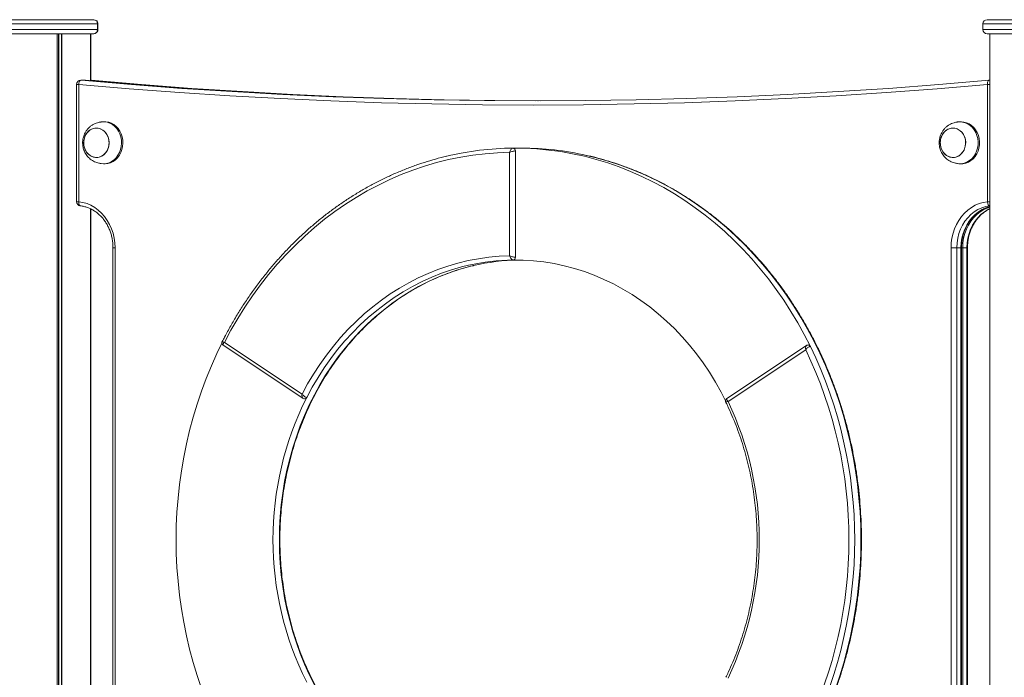
# Model space of a CAD drawing. Units: millimetres. Extents: x 6016 to 23303, y 3067 to 18902.
# Drawn here: x 10791 to 11495, y 15437 to 15907 of the extents above; entities that cross this region are included whole.
import ezdxf

# ---------------------------------------------------------------- set-up
doc = ezdxf.new("R2010")
doc.units = ezdxf.units.MM
doc.header["$LTSCALE"] = 100

msp = doc.modelspace()

# ---------------------------------------------------------------- linework, layer by layer
at = {"color": 7, "linetype": 'Continuous', "lineweight": 18}
for p, q in [((10750.92, 15907.31), (10843.92, 15907.31)), ((10843.92, 15907.31), (10843.93, 15907.31)), ((10843.93, 15907.31), (10843.95, 15907.31)), ((10843.95, 15907.31), (10844.15, 15907.31)), ((11482.69, 15907.31), (11569.46, 15907.31)), ((10846.92, 15900.31), (10846.92, 15904.31)), ((10846.93, 15900.31), (10846.93, 15904.31)), ((10846.95, 15900.31), (10846.95, 15904.31)), ((10847.15, 15900.31), (10847.15, 15904.31)), ((11479.69, 15904.31), (11479.69, 15900.31)), ((10843.92, 15897.31), (10750.92, 15897.31)), ((10818.02, 14244.31), (10818.02, 15897.31)), ((10818.12, 14244.31), (10818.12, 15897.31)), ((10821.14, 15144.2), (10821.14, 15897.31)), ((10821.28, 15144.24), (10821.28, 15897.31)), ((10841.88, 15863.72), (10841.88, 15897.31)), ((10841.89, 15864.06), (10841.89, 15897.31)), ((10841.91, 15864.06), (10841.91, 15897.31)), ((10842.11, 15864.06), (10842.11, 15897.31)), ((10843.93, 15897.31), (10843.92, 15897.31)), ((10843.95, 15897.31), (10843.93, 15897.31)), ((10844.15, 15897.31), (10843.95, 15897.31)), ((11569.46, 15897.31), (11482.69, 15897.31)), ((11484.73, 14244.31), (11484.73, 15897.31)), ((10837.95, 15864.06), (10834.95, 15864.06)), ((10838.16, 15864.05), (10835.16, 15864.05)), ((10838.22, 15864.05), (10838.16, 15864.05)), ((10842.2, 15864.06), (10841.88, 15864.06)), ((10842.21, 15864.06), (10842.2, 15864.06)), ((10842.47, 15864.05), (10842.4, 15864.05)), ((11484.73, 15864.06), (11484.47, 15864.06)), ((10831.95, 15861.06), (10831.95, 15777.17)), ((10833.45, 15861.06), (10833.45, 15777.17)), ((11482.97, 15777.17), (11482.97, 15861.06)), ((10852.07, 15834.31), (10851.07, 15834.31)), ((11464.35, 15834.31), (11463.35, 15834.31)), ((11150.06, 15815.49), (11145.56, 15815.49)), ((11141.46, 15738.47), (11141.46, 15812.48)), ((11145.56, 15737.48), (11145.56, 15813.49)), ((10851.07, 15804.31), (10852.07, 15804.31)), ((11463.35, 15804.31), (11464.35, 15804.31)), ((10841.88, 15321.49), (10841.88, 15772.11)), ((10841.89, 15321.5), (10841.89, 15772.1)), ((10841.91, 15321.51), (10841.91, 15772.09)), ((10842.11, 15321.59), (10842.11, 15772)), ((10857.93, 15744.31), (10857.93, 15349.31)), ((10859.43, 15744.31), (10859.43, 15349.31)), ((11456.99, 15744.31), (11461.09, 15744.31)), ((11456.99, 15349.31), (11456.99, 15744.31)), ((11464.09, 15744.31), (11461.09, 15744.31)), ((11461.09, 15744.31), (11461.09, 15349.31)), ((11464.09, 15349.31), (11464.09, 15744.31)), ((11464.49, 15349.31), (11464.49, 15744.31)), ((11468.33, 15744.31), (11465.33, 15744.31)), ((11465.33, 15744.31), (11465.33, 15349.31)), ((11468.33, 15349.31), (11468.33, 15744.31)), ((11468.74, 15349.31), (11468.74, 15744.31)), ((11468.75, 15349.31), (11468.75, 15744.31)), ((10936.73, 15674.57), (10993.67, 15636.61)), ((10937.62, 15676.58), (10993.12, 15639.58)), ((11353.66, 15674.37), (11296.72, 15636.41)), ((11353.1, 15671.39), (11297.59, 15634.38))]:
    msp.add_line(p, q, dxfattribs=at)
at = {"color": 8, "linetype": 'Continuous', "lineweight": 18}
for p, q in [((10846.92, 15904.31), (10747.92, 15904.31)), ((10747.92, 15900.31), (10846.92, 15900.31)), ((10846.93, 15904.31), (10846.92, 15904.31)), ((10846.92, 15900.31), (10846.93, 15900.31)), ((10846.95, 15904.31), (10846.93, 15904.31)), ((10846.93, 15900.31), (10846.95, 15900.31)), ((10847.15, 15904.31), (10846.95, 15904.31)), ((10846.95, 15900.31), (10847.15, 15900.31)), ((11572.05, 15904.31), (11479.69, 15904.31)), ((11479.69, 15900.31), (11572.05, 15900.31)), ((10819.01, 14244.31), (10819.01, 15897.31)), ((10819.24, 14244.31), (10819.24, 15897.31)), ((10834.95, 15864.06), (10835.16, 15864.05)), ((10838.16, 15864.05), (10837.95, 15864.06)), ((10842.4, 15864.05), (10841.88, 15864.05)), ((10842.4, 15864.05), (10842.2, 15864.06)), ((10842.49, 15864.05), (10842.57, 15864.04)), ((11484.47, 15864.06), (11484.73, 15864.05)), ((10831.95, 15861.06), (10833.45, 15861.06)), ((11484.73, 15861.06), (11482.97, 15861.06)), ((10831.95, 15777.17), (10833.45, 15777.17)), ((11484.73, 15777.17), (11482.97, 15777.17)), ((11484.73, 15774.19), (11484.71, 15774.19)), ((10857.93, 15744.31), (10859.43, 15744.31)), ((11464.09, 15744.31), (11464.49, 15744.31)), ((11464.5, 15744.31), (11465.33, 15744.31)), ((11468.33, 15744.31), (11468.74, 15744.31)), ((11468.74, 15744.31), (11468.75, 15744.31))]:
    msp.add_line(p, q, dxfattribs=at)
at = {"color": 7, "linetype": 'Continuous', "lineweight": 18, "flags": 128}
for points in [[(10835.16, 15864.05), (10834.86, 15864), (10834.57, 15863.83), (10834.29, 15863.55), (10834.04, 15863.18), (10833.82, 15862.72), (10833.64, 15862.21), (10833.52, 15861.65), (10833.45, 15861.06)], [(10835.16, 15864.05), (10871.16, 15860.96), (10907.18, 15858.23), (10943.22, 15855.86), (10979.27, 15853.86), (11015.34, 15852.22), (11051.43, 15850.95), (11087.52, 15850.04), (11123.61, 15849.49), (11159.71, 15849.31), (11195.81, 15849.49), (11231.91, 15850.04), (11268, 15850.95), (11304.08, 15852.22), (11340.15, 15853.86), (11376.21, 15855.86), (11412.25, 15858.23), (11448.27, 15860.96), (11484.27, 15864.05)], [(11161.21, 15849.31), (11126.61, 15849.49), (11090.52, 15850.04), (11054.43, 15850.95), (11018.35, 15852.22), (10982.27, 15853.86), (10946.22, 15855.86), (10910.18, 15858.23), (10874.16, 15860.96), (10838.16, 15864.05)], [(10841.88, 15863.83), (10875.4, 15860.96), (10911.42, 15858.23), (10947.46, 15855.86), (10983.52, 15853.86), (11019.59, 15852.22), (11055.67, 15850.95), (11091.76, 15850.04), (11127.86, 15849.49), (11161.83, 15849.31)], [(11163.33, 15849.31), (11130.86, 15849.49), (11094.76, 15850.04), (11058.67, 15850.95), (11022.59, 15852.22), (10986.52, 15853.86), (10950.46, 15855.86), (10914.42, 15858.23), (10878.4, 15860.96), (10842.4, 15864.05)], [(11482.97, 15861.06), (11446.95, 15857.97), (11410.9, 15855.24), (11374.84, 15852.87), (11338.76, 15850.86), (11302.67, 15849.23), (11266.56, 15847.95), (11230.45, 15847.04), (11194.33, 15846.49), (11158.21, 15846.31), (11122.09, 15846.49), (11085.97, 15847.04), (11049.86, 15847.95), (11013.75, 15849.23), (10977.66, 15850.86), (10941.58, 15852.87), (10905.52, 15855.24), (10869.47, 15857.97), (10833.45, 15861.06)], [(10844.91, 15829.72), (10843.27, 15829.3), (10841.73, 15828.54), (10840.34, 15827.46), (10839.14, 15826.1), (10838.17, 15824.52), (10837.48, 15822.75), (10837.08, 15820.87), (10836.98, 15818.94), (10837.2, 15817.01), (10837.71, 15815.17), (10838.52, 15813.47), (10839.57, 15811.96), (10840.85, 15810.71), (10842.31, 15809.75), (10843.9, 15809.11), (10845.55, 15808.83), (10847.23, 15808.9), (10848.87, 15809.32), (10850.41, 15810.08), (10851.81, 15811.16), (10853, 15812.52), (10853.97, 15814.1), (10854.66, 15815.87), (10855.06, 15817.75), (10855.16, 15819.68), (10854.94, 15821.61), (10854.43, 15823.45), (10853.63, 15825.15), (10852.57, 15826.66), (10851.29, 15827.91), (10849.83, 15828.87), (10848.25, 15829.5), (10846.59, 15829.79), (10844.91, 15829.72)], [(10855.09, 15820.65), (10854.72, 15822.54), (10854.06, 15824.32), (10853.13, 15825.93), (10851.95, 15827.32), (10850.58, 15828.43), (10849.05, 15829.23), (10847.42, 15829.69), (10845.75, 15829.8), (10844.08, 15829.56), (10842.49, 15828.96), (10841.01, 15828.03), (10839.71, 15826.81), (10838.62, 15825.34), (10837.79, 15823.65), (10837.24, 15821.82), (10836.99, 15819.91), (10837.05, 15817.97), (10837.42, 15816.08), (10838.08, 15814.3), (10839.01, 15812.69), (10840.19, 15811.3), (10841.56, 15810.19), (10843.09, 15809.39), (10844.72, 15808.93), (10846.39, 15808.82), (10848.06, 15809.06), (10849.66, 15809.66), (10851.13, 15810.58), (10852.43, 15811.81), (10853.52, 15813.28), (10854.35, 15814.97), (10854.9, 15816.8), (10855.15, 15818.71), (10855.09, 15820.65)], [(10863.96, 15821.22), (10863.55, 15823.47), (10862.85, 15825.62), (10861.88, 15827.63), (10860.66, 15829.43), (10859.21, 15831.01), (10857.56, 15832.3), (10855.77, 15833.29), (10853.87, 15833.96), (10851.9, 15834.28), (10849.91, 15834.25), (10849.42, 15834.19)], [(10864.96, 15821.22), (10864.55, 15823.47), (10863.85, 15825.62), (10862.88, 15827.63), (10861.66, 15829.43), (10860.21, 15831.01), (10858.56, 15832.3), (10856.77, 15833.29), (10854.87, 15833.96), (10852.9, 15834.28), (10852.07, 15834.31)], [(11459.51, 15808.9), (11461.15, 15809.32), (11462.69, 15810.08), (11464.09, 15811.16), (11465.28, 15812.52), (11466.25, 15814.1), (11466.94, 15815.87), (11467.34, 15817.75), (11467.44, 15819.68), (11467.22, 15821.61), (11466.71, 15823.45), (11465.91, 15825.15), (11464.85, 15826.66), (11463.57, 15827.91), (11462.11, 15828.87), (11460.53, 15829.5), (11458.87, 15829.79), (11457.19, 15829.72), (11455.55, 15829.3), (11454.01, 15828.54), (11452.62, 15827.46), (11451.42, 15826.1), (11450.45, 15824.52), (11449.76, 15822.75), (11449.36, 15820.87), (11449.26, 15818.94), (11449.48, 15817.01), (11449.99, 15815.17), (11450.8, 15813.47), (11451.85, 15811.96), (11453.13, 15810.71), (11454.59, 15809.75), (11456.18, 15809.11), (11457.83, 15808.83), (11459.51, 15808.9)], [(11449.33, 15817.97), (11449.7, 15816.08), (11450.36, 15814.3), (11451.29, 15812.69), (11452.47, 15811.3), (11453.84, 15810.19), (11455.37, 15809.39), (11457, 15808.93), (11458.67, 15808.82), (11460.34, 15809.06), (11461.94, 15809.66), (11463.41, 15810.58), (11464.71, 15811.81), (11465.8, 15813.28), (11466.63, 15814.97), (11467.18, 15816.8), (11467.43, 15818.71), (11467.37, 15820.65), (11467, 15822.54), (11466.34, 15824.32), (11465.41, 15825.93), (11464.23, 15827.32), (11462.86, 15828.43), (11461.33, 15829.23), (11459.7, 15829.69), (11458.03, 15829.8), (11456.36, 15829.56), (11454.77, 15828.96), (11453.29, 15828.03), (11451.99, 15826.81), (11450.9, 15825.34), (11450.07, 15823.65), (11449.52, 15821.82), (11449.27, 15819.91), (11449.33, 15817.97)], [(11461.69, 15804.43), (11462.53, 15804.34), (11464.51, 15804.37), (11466.48, 15804.75), (11468.36, 15805.47), (11470.13, 15806.52), (11471.75, 15807.86), (11473.16, 15809.48), (11474.35, 15811.32), (11475.27, 15813.35), (11475.92, 15815.52), (11476.27, 15817.78), (11476.32, 15820.08), (11476.07, 15822.36), (11475.52, 15824.56), (11474.68, 15826.65), (11473.58, 15828.56), (11472.24, 15830.25), (11470.69, 15831.69), (11468.96, 15832.84), (11467.11, 15833.67), (11465.17, 15834.16), (11463.18, 15834.31), (11461.69, 15834.19)], [(11464.35, 15804.31), (11465.51, 15804.37), (11467.48, 15804.75), (11469.36, 15805.47), (11471.13, 15806.52), (11472.75, 15807.86), (11474.16, 15809.48), (11475.35, 15811.32), (11476.27, 15813.35), (11476.92, 15815.52), (11477.27, 15817.78), (11477.32, 15820.08), (11477.07, 15822.36), (11476.52, 15824.56), (11475.68, 15826.65), (11474.58, 15828.56), (11473.24, 15830.25), (11471.69, 15831.69), (11469.96, 15832.84), (11468.11, 15833.67), (11466.17, 15834.16), (11464.35, 15834.31)], [(10849.41, 15804.43), (10851.24, 15804.31), (10853.22, 15804.52), (10855.15, 15805.07), (10856.99, 15805.96), (10858.68, 15807.15), (10860.2, 15808.64), (10861.5, 15810.37), (10862.56, 15812.32), (10863.35, 15814.42), (10863.86, 15816.65), (10864.06, 15818.93), (10863.96, 15821.22)], [(10852.07, 15804.31), (10852.24, 15804.31), (10854.22, 15804.52), (10856.15, 15805.07), (10857.99, 15805.96), (10859.68, 15807.15), (10861.2, 15808.64), (10862.5, 15810.37), (10863.56, 15812.32), (10864.35, 15814.42), (10864.86, 15816.65), (10865.06, 15818.93), (10864.96, 15821.22)], [(11356.43, 15673.75), (11352.06, 15682.27), (11347.43, 15690.62), (11342.55, 15698.77), (11337.43, 15706.71), (11332.06, 15714.44), (11326.46, 15721.95), (11320.63, 15729.22), (11314.59, 15736.25), (11308.33, 15743.03), (11301.87, 15749.55), (11295.22, 15755.81), (11288.37, 15761.78), (11281.35, 15767.47), (11274.16, 15772.88), (11266.8, 15777.98), (11259.3, 15782.78), (11251.65, 15787.27), (11243.87, 15791.45), (11235.97, 15795.31), (11227.95, 15798.84), (11219.83, 15802.04), (11211.61, 15804.9), (11203.32, 15807.43), (11194.95, 15809.62), (11186.52, 15811.47), (11178.04, 15812.97), (11169.52, 15814.12), (11160.97, 15814.93), (11152.39, 15815.38), (11143.81, 15815.49)], [(11141.46, 15812.48), (11132.68, 15812.18), (11123.91, 15811.52), (11115.17, 15810.48), (11106.47, 15809.07), (11097.82, 15807.3), (11089.23, 15805.16), (11080.72, 15802.66), (11072.29, 15799.81), (11063.95, 15796.59), (11055.73, 15793.03), (11047.62, 15789.12), (11039.64, 15784.88), (11031.8, 15780.29), (11024.11, 15775.38), (11016.59, 15770.15), (11009.23, 15764.6), (11002.06, 15758.75), (10995.07, 15752.59), (10988.29, 15746.15), (10981.71, 15739.42), (10975.35, 15732.42), (10969.22, 15725.15), (10963.32, 15717.63), (10957.67, 15709.87), (10952.26, 15701.87), (10947.12, 15693.65), (10942.23, 15685.22), (10937.62, 15676.58)], [(10833.45, 15777.17), (10836.44, 15776.67), (10839.37, 15775.81), (10842.2, 15774.6), (10844.9, 15773.05), (10847.45, 15771.18), (10849.81, 15769.01), (10851.96, 15766.56), (10853.88, 15763.86), (10855.53, 15760.95), (10856.92, 15757.85), (10858.01, 15754.6), (10858.8, 15751.23), (10859.27, 15747.79), (10859.43, 15744.31)], [(11456.99, 15744.31), (11457.15, 15747.79), (11457.63, 15751.23), (11458.41, 15754.6), (11459.51, 15757.85), (11460.89, 15760.95), (11462.55, 15763.86), (11464.46, 15766.56), (11466.61, 15769.01), (11468.97, 15771.18), (11471.52, 15773.05), (11474.23, 15774.6), (11477.06, 15775.81), (11479.98, 15776.67), (11482.97, 15777.17)], [(11484.71, 15774.19), (11481.78, 15773.68), (11478.93, 15772.8), (11476.18, 15771.55), (11473.57, 15769.94), (11471.14, 15768.01), (11468.91, 15765.76), (11466.92, 15763.24), (11465.18, 15760.48), (11463.73, 15757.5), (11462.59, 15754.36), (11461.76, 15751.08), (11461.26, 15747.72), (11461.09, 15744.31)], [(11482.97, 15777.17), (11483.05, 15776.59), (11483.18, 15776.03), (11483.35, 15775.51), (11483.58, 15775.06), (11483.83, 15774.69), (11484.12, 15774.41), (11484.41, 15774.24), (11484.71, 15774.19)], [(10993.12, 15639.58), (10997.08, 15646.87), (11001.3, 15653.97), (11005.78, 15660.85), (11010.51, 15667.51), (11015.47, 15673.92), (11020.67, 15680.09), (11026.09, 15686), (11031.72, 15691.64), (11037.55, 15697), (11043.58, 15702.07), (11049.78, 15706.84), (11056.16, 15711.3), (11062.69, 15715.44), (11069.37, 15719.26), (11076.18, 15722.75), (11083.12, 15725.91), (11090.16, 15728.72), (11097.3, 15731.18), (11104.53, 15733.3), (11111.83, 15735.05), (11119.18, 15736.45), (11126.58, 15737.49), (11134.01, 15738.16), (11141.46, 15738.47)], [(11143.84, 15735.48), (11151.24, 15735.39), (11158.62, 15734.92), (11165.97, 15734.1), (11173.29, 15732.91), (11180.56, 15731.37), (11187.77, 15729.46), (11194.9, 15727.21), (11201.94, 15724.6), (11208.87, 15721.65), (11215.69, 15718.36), (11222.39, 15714.74), (11228.94, 15710.79), (11235.34, 15706.53), (11241.58, 15701.95), (11247.64, 15697.06), (11253.52, 15691.89), (11259.2, 15686.43), (11264.68, 15680.69), (11269.93, 15674.69), (11274.96, 15668.43), (11279.76, 15661.94), (11284.31, 15655.21), (11288.6, 15648.27), (11292.64, 15641.12), (11295.88, 15634.85)], [(10935.84, 15676.05), (10932.23, 15668.6), (10928.28, 15659.8), (10924.61, 15650.85), (10921.21, 15641.75), (10918.1, 15632.52), (10915.27, 15623.17), (10912.72, 15613.7), (10910.47, 15604.14), (10908.52, 15594.5), (10906.86, 15584.78), (10905.5, 15574.99), (10904.44, 15565.16), (10903.68, 15555.29), (10903.22, 15545.4), (10903.07, 15535.49), (10903.22, 15525.59), (10903.68, 15515.69), (10904.44, 15505.83), (10905.5, 15495.99), (10906.86, 15486.21), (10908.52, 15476.49), (10910.47, 15466.84), (10912.72, 15457.28), (10915.27, 15447.82), (10918.1, 15438.47), (10921.21, 15429.24)]]:
    msp.add_lwpolyline(points, dxfattribs=at)
at = {"color": 8, "linetype": 'Continuous', "lineweight": 18, "flags": 128}
for points in [[(11484.2, 15864.05), (11483.98, 15864), (11483.71, 15863.83), (11483.47, 15863.55), (11483.27, 15863.18), (11483.11, 15862.72), (11483.01, 15862.21), (11482.96, 15861.65), (11482.97, 15861.06)], [(11392.55, 15535.49), (11392.39, 15545.43), (11391.94, 15555.36), (11391.17, 15565.26), (11390.11, 15575.12), (11388.74, 15584.93), (11387.07, 15594.68), (11385.1, 15604.36), (11382.83, 15613.95), (11380.28, 15623.44), (11377.43, 15632.81), (11374.29, 15642.07), (11370.88, 15651.19), (11367.18, 15660.17), (11363.21, 15668.99), (11358.98, 15677.64), (11354.47, 15686.11), (11349.72, 15694.39), (11344.71, 15702.48), (11339.45, 15710.35), (11333.96, 15718), (11328.23, 15725.42), (11322.28, 15732.6), (11316.12, 15739.54), (11309.74, 15746.21), (11303.16, 15752.62), (11296.39, 15758.76), (11289.44, 15764.62), (11282.31, 15770.19), (11275.01, 15775.46), (11267.56, 15780.43), (11259.95, 15785.09), (11252.21, 15789.43), (11244.34, 15793.46), (11236.36, 15797.16), (11228.26, 15800.53), (11220.06, 15803.57), (11211.78, 15806.27), (11203.42, 15808.63), (11196.52, 15810.31)], [(10834.64, 15774.19), (10834.43, 15774.24), (10834.16, 15774.41), (10833.92, 15774.69), (10833.72, 15775.06), (10833.57, 15775.51), (10833.48, 15776.03), (10833.43, 15776.59), (10833.45, 15777.17)], [(11464.09, 15744.31), (11464.26, 15747.72), (11464.76, 15751.08), (11465.59, 15754.36), (11466.73, 15757.5), (11468.18, 15760.48), (11469.92, 15763.24), (11471.91, 15765.76), (11474.14, 15768.01), (11476.57, 15769.94), (11479.18, 15771.55), (11481.93, 15772.8), (11484.73, 15773.67)], [(11484.8, 15773.35), (11483.17, 15772.8), (11480.43, 15771.55), (11477.82, 15769.94), (11475.38, 15768.01), (11473.15, 15765.76), (11471.16, 15763.24), (11469.43, 15760.48), (11467.98, 15757.5), (11466.83, 15754.36), (11466, 15751.08), (11465.5, 15747.72), (11465.33, 15744.31)], [(11468.33, 15744.31), (11468.5, 15747.72), (11469, 15751.08), (11469.83, 15754.36), (11470.98, 15757.5), (11472.43, 15760.48), (11474.16, 15763.24), (11476.15, 15765.76), (11478.38, 15768.01), (11480.82, 15769.94), (11483.43, 15771.55), (11484.8, 15772.22)], [(11001.91, 15431.89), (10998.28, 15439.14), (10994.92, 15446.57), (10991.83, 15454.15), (10989.02, 15461.87), (10986.49, 15469.72), (10984.25, 15477.69), (10982.3, 15485.76), (10980.64, 15493.91), (10979.28, 15502.14), (10978.22, 15510.43), (10977.46, 15518.76), (10977.01, 15527.12), (10976.85, 15535.49), (10977.01, 15543.87), (10977.46, 15552.23), (10978.22, 15560.56), (10979.28, 15568.85), (10980.64, 15577.08), (10982.3, 15585.23), (10984.25, 15593.3), (10986.49, 15601.27), (10989.02, 15609.12), (10991.83, 15616.84), (10994.92, 15624.42), (10998.28, 15631.84), (11001.91, 15639.1), (11005.79, 15646.17), (11009.93, 15653.05), (11014.32, 15659.72), (11018.94, 15666.18), (11023.8, 15672.4), (11028.87, 15678.39), (11034.16, 15684.12), (11039.65, 15689.6), (11045.34, 15694.8), (11051.21, 15699.72), (11057.25, 15704.36), (11063.46, 15708.7), (11069.81, 15712.73), (11076.31, 15716.46), (11082.94, 15719.87), (11089.68, 15722.95), (11096.54, 15725.71), (11103.48, 15728.13), (11110.51, 15730.21), (11115.44, 15731.46)], [(11112.16, 15731.74), (11107.09, 15730.5), (11099.9, 15728.42), (11092.79, 15725.99), (11085.78, 15723.21), (11078.88, 15720.08), (11072.1, 15716.62), (11065.46, 15712.82), (11058.96, 15708.7), (11052.62, 15704.26), (11046.45, 15699.51), (11040.46, 15694.47), (11034.66, 15689.13), (11029.07, 15683.51), (11023.69, 15677.61), (11018.54, 15671.46), (11013.61, 15665.06), (11008.93, 15658.42), (11004.5, 15651.56), (11000.33, 15644.48), (10996.42, 15637.2)], [(11374.29, 15428.92), (11377.43, 15438.17), (11380.28, 15447.55), (11382.83, 15457.04), (11385.1, 15466.63), (11387.07, 15476.31), (11388.74, 15486.06), (11390.11, 15495.87), (11391.17, 15505.73), (11391.94, 15515.63), (11392.39, 15525.56), (11392.55, 15535.49)]]:
    msp.add_lwpolyline(points, dxfattribs=at)
at = {"color": 7, "linetype": 'Continuous', "lineweight": 18}
for centre, radius, start, end in [((10843.92, 15904.31), 3, 0, 90), ((10843.93, 15904.31), 3, 0, 90), ((10843.95, 15904.31), 3, 0, 90), ((10844.15, 15904.31), 3, 0, 50.42584), ((11482.69, 15904.31), 3, 90, 180), ((10843.92, 15900.31), 3, 270, 0), ((10843.93, 15900.31), 3, 270, 0), ((10843.95, 15900.31), 3, 270, 0), ((10844.15, 15900.31), 3, 291.03267, 0), ((11482.69, 15900.31), 3, 180, 270), ((10834.95, 15861.06), 3, 90, 180), ((10837.95, 15861.06), 3, 84.80058, 90), ((10842.2, 15861.06), 3, 84.80058, 90), ((10842.21, 15861.06), 3, 84.80058, 90), ((11484.47, 15861.06), 3, 90, 95.19942), ((11145.65, 15604.03), 211.46, 90.49715, 103.43071), ((11143.69, 15813.61), 1.88, 356.15096, 86.04319), ((11150.01, 15604.42), 211.07, 77.27174, 89.98721), ((10834.95, 15777.17), 3, 180, 263.98272), ((11143.68, 15737.36), 1.88, 275.02543, 3.74949), ((11145.63, 15584.45), 151.04, 90.67592, 102.80198), ((11150.12, 15584.52), 150.98, 90.87602, 103.27948), ((11354.87, 15673.06), 1.7, 23.8814, 88.12117), ((11070.96, 15535.49), 317.18, 334.15914, 25.84086), ((11070.11, 15535.49), 313.93, 334.34913, 25.65087), ((11198.54, 15535.49), 226.27, 153.28775, 206.71225), ((10994.89, 15637.92), 1.7, 271.58837, 335.16196), ((11089.8, 15535.49), 230.12, 334.54977, 25.45023)]:
    msp.add_arc(centre, radius, start, end, dxfattribs=at)
for points, knots in [([(10849.41, 15834.19), (10849.24, 15834.16), (10848.85, 15834.1), (10847.94, 15833.93), (10846.68, 15833.61), (10845.09, 15833.04), (10843.38, 15832.17), (10841.77, 15831.05), (10840.32, 15829.72), (10839.06, 15828.2), (10838.03, 15826.56), (10837.26, 15824.89), (10836.77, 15823.38), (10836.46, 15821.99), (10836.28, 15820.67), (10836.26, 15819.76), (10836.25, 15819.31)], [0, 0, 0, 0, 0.031746, 0.070722, 0.129154, 0.212075, 0.299951, 0.389584, 0.479699, 0.569628, 0.658516, 0.744163, 0.819405, 0.875417, 0.938727, 1, 1, 1, 1]), ([(11461.69, 15834.19), (11461.52, 15834.16), (11461.13, 15834.1), (11460.22, 15833.93), (11458.96, 15833.61), (11457.37, 15833.04), (11455.66, 15832.17), (11454.05, 15831.05), (11452.6, 15829.72), (11451.34, 15828.2), (11450.31, 15826.56), (11449.54, 15824.89), (11449.05, 15823.38), (11448.74, 15821.99), (11448.56, 15820.67), (11448.54, 15819.76), (11448.53, 15819.31)], [0, 0, 0, 0, 0.031746, 0.070726, 0.129159, 0.21208, 0.299951, 0.389588, 0.479703, 0.569632, 0.658519, 0.744163, 0.819407, 0.875419, 0.938727, 1, 1, 1, 1]), ([(10836.25, 15819.31), (10836.28, 15818.55), (10836.32, 15817.49), (10836.6, 15815.95), (10836.94, 15814.66), (10837.5, 15813.17), (10838.26, 15811.67), (10839.22, 15810.22), (10840.38, 15808.85), (10841.71, 15807.62), (10843.2, 15806.57), (10844.77, 15805.72), (10846.35, 15805.11), (10847.71, 15804.74), (10848.73, 15804.54), (10849.23, 15804.46), (10849.39, 15804.44), (10849.41, 15804.43)], [0, 0, 0, 0, 0.102916, 0.144482, 0.213483, 0.285172, 0.361942, 0.441772, 0.523644, 0.606606, 0.689712, 0.771696, 0.850226, 0.92012, 0.964741, 0.99601, 1, 1, 1, 1]), ([(11143.81, 15815.49), (11143.68, 15815.47), (11143.41, 15815.43), (11142.93, 15815.1), (11142.37, 15814.49), (11141.83, 15813.56), (11141.56, 15812.82), (11141.46, 15812.48), (11141.46, 15812.48)], [0, 0, 0, 0, 0.164015, 0.31897, 0.520263, 0.775458, 0.997682, 1, 1, 1, 1]), ([(11448.53, 15819.31), (11448.56, 15818.55), (11448.6, 15817.49), (11448.88, 15815.95), (11449.22, 15814.66), (11449.78, 15813.17), (11450.54, 15811.67), (11451.5, 15810.22), (11452.66, 15808.85), (11453.99, 15807.62), (11455.48, 15806.57), (11457.05, 15805.72), (11458.63, 15805.11), (11459.99, 15804.74), (11461.01, 15804.54), (11461.51, 15804.46), (11461.67, 15804.44), (11461.69, 15804.43)], [0, 0, 0, 0, 0.102915, 0.144482, 0.213483, 0.285173, 0.361942, 0.441771, 0.523643, 0.606601, 0.689706, 0.771695, 0.850225, 0.920114, 0.964738, 0.99601, 1, 1, 1, 1]), ([(11096.37, 15809.65), (11095.07, 15809.35), (11091.1, 15808.43), (11084.53, 15806.56), (11076.66, 15804.05), (11068.88, 15801.23), (11061.18, 15798.11), (11053.57, 15794.7), (11046.07, 15790.99), (11038.68, 15787), (11031.42, 15782.72), (11024.28, 15778.16), (11017.27, 15773.32), (11010.42, 15768.22), (11003.71, 15762.86), (10997.17, 15757.24), (10990.79, 15751.37), (10984.58, 15745.25), (10978.56, 15738.9), (10972.73, 15732.32), (10967.09, 15725.51), (10961.65, 15718.49), (10956.43, 15711.27), (10951.41, 15703.84), (10946.61, 15696.23), (10942.05, 15688.43), (10938.55, 15682.06), (10936.62, 15678.26), (10936.06, 15677.17)], [0, 0, 0, 0, 0.019598, 0.059734, 0.099872, 0.140013, 0.180158, 0.220305, 0.260457, 0.300611, 0.34077, 0.380932, 0.421098, 0.461268, 0.501442, 0.541619, 0.581799, 0.621983, 0.66217, 0.70236, 0.742553, 0.782748, 0.822946, 0.863146, 0.903347, 0.943551, 0.983757, 1, 1, 1, 1]), ([(11145.56, 15813.49), (11145.41, 15813.48), (11145.12, 15813.47), (11144.44, 15813.36), (11143.54, 15813.15), (11142.46, 15812.84), (11141.76, 15812.59), (11141.46, 15812.48), (11141.46, 15812.48)], [0, 0, 0, 0, 0.16399, 0.318991, 0.52027, 0.775435, 0.997685, 1, 1, 1, 1]), ([(11392.95, 15535.49), (11392.94, 15537.15), (11392.92, 15541.94), (11392.67, 15549.87), (11392.12, 15559.26), (11391.29, 15568.62), (11390.19, 15577.94), (11388.82, 15587.22), (11387.17, 15596.44), (11385.26, 15605.59), (11383.09, 15614.66), (11380.65, 15623.64), (11377.95, 15632.52), (11374.99, 15641.29), (11371.78, 15649.95), (11368.32, 15658.47), (11364.62, 15666.85), (11360.67, 15675.09), (11356.48, 15683.17), (11352.06, 15691.08), (11347.41, 15698.82), (11342.54, 15706.37), (11337.45, 15713.73), (11332.15, 15720.89), (11326.64, 15727.84), (11320.94, 15734.57), (11315.04, 15741.08), (11308.95, 15747.35), (11302.69, 15753.39), (11296.25, 15759.17), (11289.65, 15764.71), (11282.89, 15769.99), (11275.98, 15775), (11268.92, 15779.74), (11261.74, 15784.21), (11254.43, 15788.39), (11247, 15792.29), (11239.46, 15795.9), (11231.82, 15799.21), (11224.09, 15802.23), (11216.27, 15804.95), (11208.38, 15807.35), (11201.84, 15809.12), (11197.92, 15809.98), (11196.67, 15810.25)], [0, 0, 0, 0, 0.012888, 0.037294, 0.061701, 0.086108, 0.110514, 0.134921, 0.159327, 0.183734, 0.20814, 0.232547, 0.256953, 0.281358, 0.305764, 0.330168, 0.354573, 0.378977, 0.40338, 0.427783, 0.452185, 0.476586, 0.500986, 0.525385, 0.549783, 0.574179, 0.598575, 0.622968, 0.64736, 0.671749, 0.696137, 0.720523, 0.744907, 0.769288, 0.793667, 0.818044, 0.842419, 0.866791, 0.891161, 0.915528, 0.939893, 0.964256, 0.988617, 1, 1, 1, 1]), ([(10834.64, 15774.19), (10835.07, 15774.14), (10836.36, 15773.98), (10838.5, 15773.48), (10841.02, 15772.59), (10843.44, 15771.4), (10845.75, 15769.92), (10847.91, 15768.17), (10849.91, 15766.18), (10851.73, 15763.96), (10853.34, 15761.53), (10854.74, 15758.93), (10855.89, 15756.17), (10856.81, 15753.29), (10857.46, 15750.31), (10857.86, 15747.31), (10857.91, 15745.3), (10857.93, 15744.31)], [0, 0, 0, 0, 0.034546, 0.104587, 0.17456, 0.244365, 0.313965, 0.383357, 0.452556, 0.521587, 0.590479, 0.659261, 0.727963, 0.796604, 0.8652, 0.933763, 1, 1, 1, 1]), ([(11464.49, 15744.31), (11464.5, 15744.83), (11464.52, 15746.37), (11464.75, 15748.93), (11465.28, 15751.93), (11466.08, 15754.86), (11467.12, 15757.67), (11468.4, 15760.34), (11469.91, 15762.84), (11471.62, 15765.15), (11473.52, 15767.24), (11475.59, 15769.1), (11477.82, 15770.7), (11480.17, 15772.02), (11482.5, 15773.03), (11484.07, 15773.45), (11484.8, 15773.64)], [0, 0, 0, 0, 0.03802, 0.112537, 0.18707, 0.261594, 0.336122, 0.410671, 0.485251, 0.559889, 0.634615, 0.709466, 0.784485, 0.859706, 0.935167, 1, 1, 1, 1]), ([(11468.74, 15744.31), (11468.74, 15744.83), (11468.76, 15746.37), (11469, 15748.93), (11469.53, 15751.93), (11470.32, 15754.86), (11471.37, 15757.67), (11472.65, 15760.34), (11474.15, 15762.84), (11475.87, 15765.15), (11477.77, 15767.24), (11479.84, 15769.1), (11482.07, 15770.68), (11483.73, 15771.69), (11484.67, 15772.08), (11484.8, 15772.13)], [0, 0, 0, 0, 0.043646, 0.12919, 0.214752, 0.300307, 0.385864, 0.471441, 0.557058, 0.642741, 0.728529, 0.814459, 0.900578, 0.98693, 1, 1, 1, 1]), ([(11141.46, 15738.47), (11141.46, 15738.47), (11141.56, 15738.13), (11141.84, 15737.4), (11142.39, 15736.49), (11142.95, 15735.88), (11143.43, 15735.54), (11143.71, 15735.5), (11143.84, 15735.48)], [0, 0, 0, 0, 0.002336, 0.221608, 0.476402, 0.678626, 0.834853, 1, 1, 1, 1]), ([(11145.56, 15737.48), (11145.41, 15737.49), (11145.12, 15737.5), (11144.44, 15737.61), (11143.53, 15737.81), (11142.45, 15738.12), (11141.76, 15738.36), (11141.46, 15738.47), (11141.46, 15738.47)], [0, 0, 0, 0, 0.165129, 0.321308, 0.523562, 0.778404, 0.997662, 1, 1, 1, 1]), ([(11116.3, 15339.35), (11116.24, 15339.37), (11113.93, 15339.85), (11109.42, 15341.08), (11102.77, 15343.07), (11096.2, 15345.4), (11089.72, 15348.03), (11083.34, 15350.95), (11077.05, 15354.17), (11070.89, 15357.67), (11064.85, 15361.45), (11058.94, 15365.5), (11053.18, 15369.82), (11047.57, 15374.41), (11042.13, 15379.25), (11036.85, 15384.33), (11031.75, 15389.66), (11026.84, 15395.21), (11022.13, 15400.98), (11017.61, 15406.97), (11013.3, 15413.16), (11009.21, 15419.54), (11005.35, 15426.1), (11001.71, 15432.84), (10998.3, 15439.74), (10995.14, 15446.79), (10992.21, 15453.98), (10989.54, 15461.3), (10987.12, 15468.74), (10984.96, 15476.28), (10983.06, 15483.91), (10981.42, 15491.63), (10980.05, 15499.41), (10978.94, 15507.25), (10978.11, 15515.14), (10977.55, 15523.06), (10977.25, 15531), (10977.24, 15538.94), (10977.49, 15546.88), (10978.02, 15554.81), (10978.82, 15562.7), (10979.89, 15570.55), (10981.22, 15578.34), (10982.83, 15586.06), (10984.69, 15593.71), (10986.82, 15601.26), (10989.21, 15608.71), (10991.85, 15616.05), (10994.73, 15623.25), (10997.87, 15630.32), (11001.24, 15637.24), (11004.85, 15644), (11008.69, 15650.58), (11012.75, 15656.99), (11017.02, 15663.2), (11021.51, 15669.21), (11026.2, 15675.01), (11031.08, 15680.6), (11036.15, 15685.95), (11041.4, 15691.06), (11046.82, 15695.93), (11052.41, 15700.55), (11058.15, 15704.91), (11064.03, 15709), (11070.05, 15712.82), (11076.19, 15716.35), (11082.46, 15719.61), (11088.83, 15722.57), (11095.29, 15725.23), (11101.84, 15727.61), (11108.48, 15729.65), (11113.07, 15730.93), (11115.46, 15731.44), (11115.61, 15731.47)], [0, 0, 0, 0, 0.000364, 0.014868, 0.029371, 0.043872, 0.058371, 0.072868, 0.087362, 0.101855, 0.116345, 0.130833, 0.145318, 0.159801, 0.174282, 0.188761, 0.203239, 0.217714, 0.232188, 0.24666, 0.261131, 0.2756, 0.290069, 0.304536, 0.319003, 0.333469, 0.347934, 0.362398, 0.376862, 0.391325, 0.405789, 0.420251, 0.434714, 0.449176, 0.463638, 0.4781, 0.492562, 0.507023, 0.521485, 0.535947, 0.550408, 0.564869, 0.579331, 0.593792, 0.608254, 0.622716, 0.637178, 0.65164, 0.666102, 0.680565, 0.695029, 0.709493, 0.723958, 0.738423, 0.752889, 0.767357, 0.781825, 0.796295, 0.810766, 0.825239, 0.839714, 0.85419, 0.868669, 0.883149, 0.897632, 0.912118, 0.926605, 0.941095, 0.955588, 0.970083, 0.98458, 0.99908, 1, 1, 1, 1]), ([(10936.07, 15677.16), (10936.04, 15677.1), (10935.87, 15676.85), (10935.8, 15676.29), (10935.9, 15675.57), (10936.24, 15674.96), (10936.58, 15674.69), (10936.73, 15674.57)], [0, 0, 0, 0, 0.071332, 0.307437, 0.556041, 0.803989, 1, 1, 1, 1]), ([(11356.43, 15673.75), (11356.28, 15673.73), (11356, 15673.7), (11355.41, 15673.44), (11354.66, 15672.96), (11353.82, 15672.23), (11353.31, 15671.66), (11353.1, 15671.39), (11353.1, 15671.39)], [0, 0, 0, 0, 0.164009, 0.318962, 0.520265, 0.775473, 0.997692, 1, 1, 1, 1]), ([(11354.92, 15674.72), (11354.78, 15674.73), (11354.41, 15674.74), (11353.98, 15674.58), (11353.73, 15674.4), (11353.66, 15674.35)], [0, 0, 0, 0, 0.3254874, 0.8020288, 1, 1, 1, 1]), ([(10993.12, 15639.58), (10993.13, 15639.58), (10993.33, 15639.31), (10993.83, 15638.73), (10994.66, 15638), (10995.41, 15637.52), (10996, 15637.25), (10996.28, 15637.22), (10996.42, 15637.2)], [0, 0, 0, 0, 0.002324, 0.22159, 0.476392, 0.678629, 0.834859, 1, 1, 1, 1]), ([(10993.67, 15636.62), (10993.68, 15636.61), (10993.86, 15636.45), (10994.29, 15636.28), (10994.73, 15636.25), (10994.93, 15636.24)], [0, 0, 0, 0, 0.026779, 0.545573, 1, 1, 1, 1]), ([(11296.72, 15636.4), (11296.71, 15636.39), (11296.49, 15636.29), (11296.16, 15635.9), (11295.83, 15635.25), (11295.8, 15634.55), (11295.89, 15634.07), (11296.01, 15633.87), (11296.03, 15633.84)], [0, 0, 0, 0, 0.016852, 0.252458, 0.503394, 0.759799, 0.963896, 1, 1, 1, 1]), ([(11296.02, 15633.83), (11296.41, 15633.02), (11297.94, 15629.89), (11300.41, 15624.35), (11303.34, 15617.17), (11306.02, 15609.85), (11308.45, 15602.42), (11310.61, 15594.88), (11312.52, 15587.25), (11314.17, 15579.53), (11315.54, 15571.75), (11316.66, 15563.91), (11317.5, 15556.02), (11318.06, 15548.1), (11318.36, 15540.17), (11318.38, 15532.22), (11318.14, 15524.28), (11317.62, 15516.36), (11316.82, 15508.47), (11315.76, 15500.62), (11314.43, 15492.82), (11312.83, 15485.1), (11310.97, 15477.45), (11308.85, 15469.89), (11306.47, 15462.44), (11303.84, 15455.1), (11300.95, 15447.9), (11298.32, 15441.92), (11296.61, 15438.38), (11296.01, 15437.16)], [0, 0, 0, 0, 0.013688, 0.052324, 0.090962, 0.129599, 0.168234, 0.206868, 0.2455, 0.284133, 0.322763, 0.361394, 0.400024, 0.438653, 0.477282, 0.515911, 0.554539, 0.593167, 0.631796, 0.670424, 0.709053, 0.747681, 0.786309, 0.824938, 0.863568, 0.902198, 0.940829, 0.979461, 1, 1, 1, 1]), ([(11197.1, 15260.83), (11198.39, 15261.12), (11202.36, 15262), (11208.94, 15263.8), (11216.83, 15266.22), (11224.63, 15268.96), (11232.36, 15272), (11239.99, 15275.33), (11247.52, 15278.96), (11254.94, 15282.88), (11262.24, 15287.08), (11269.42, 15291.56), (11276.46, 15296.32), (11283.35, 15301.35), (11290.1, 15306.65), (11296.69, 15312.2), (11303.12, 15318), (11309.37, 15324.05), (11315.44, 15330.34), (11321.32, 15336.86), (11327.02, 15343.61), (11332.51, 15350.57), (11337.79, 15357.74), (11342.87, 15365.11), (11347.72, 15372.67), (11352.36, 15380.42), (11356.76, 15388.34), (11360.93, 15396.43), (11364.87, 15404.68), (11368.56, 15413.07), (11372, 15421.6), (11375.19, 15430.26), (11378.13, 15439.04), (11380.82, 15447.93), (11383.24, 15456.92), (11385.4, 15465.99), (11387.29, 15475.14), (11388.91, 15484.37), (11390.27, 15493.65), (11391.35, 15502.97), (11392.16, 15512.34), (11392.7, 15521.73), (11392.92, 15529.45), (11392.94, 15534.04), (11392.95, 15535.49)], [0, 0, 0, 0, 0.01185, 0.036238, 0.060628, 0.085019, 0.109412, 0.133807, 0.158204, 0.182603, 0.207005, 0.231409, 0.255815, 0.280223, 0.304634, 0.329047, 0.353462, 0.377879, 0.402298, 0.426719, 0.451141, 0.475565, 0.499991, 0.524418, 0.548846, 0.573275, 0.597706, 0.622137, 0.64657, 0.671003, 0.695437, 0.719871, 0.744306, 0.768741, 0.793177, 0.817613, 0.84205, 0.866487, 0.890924, 0.915361, 0.939799, 0.964237, 0.988675, 1, 1, 1, 1])]:
    msp.add_open_spline(points, degree=3, knots=knots, dxfattribs=at)
at = {"color": 8, "linetype": 'Continuous', "lineweight": 18}
for points, knots in [([(10936.06, 15677.16), (10936.06, 15677.16), (10936.01, 15677.13), (10936.19, 15677.02), (10936.71, 15676.82), (10937.31, 15676.66), (10937.62, 15676.58), (10937.62, 15676.58)], [0, 0, 0, 0, 0.04248, 0.325504, 0.684296, 0.996718, 1, 1, 1, 1]), ([(10937.62, 15676.58), (10937.62, 15676.58), (10937.38, 15676.34), (10936.94, 15675.83), (10936.59, 15675.19), (10936.54, 15674.76), (10936.68, 15674.63), (10936.73, 15674.58)], [0, 0, 0, 0, 0.002808, 0.272031, 0.581164, 0.82502, 1, 1, 1, 1]), ([(11353.1, 15671.39), (11353.1, 15671.39), (11353.03, 15671.74), (11352.96, 15672.51), (11353.08, 15673.45), (11353.34, 15674.09), (11353.56, 15674.28), (11353.66, 15674.36)], [0, 0, 0, 0, 0.00282, 0.272719, 0.582662, 0.827143, 1, 1, 1, 1]), ([(10993.12, 15639.58), (10993.12, 15639.58), (10993.06, 15639.23), (10992.99, 15638.47), (10993.09, 15637.53), (10993.35, 15636.89), (10993.58, 15636.7), (10993.67, 15636.62)], [0, 0, 0, 0, 0.002821, 0.268722, 0.577762, 0.823058, 1, 1, 1, 1]), ([(11297.59, 15634.38), (11297.59, 15634.38), (11297.29, 15634.32), (11296.69, 15634.17), (11296.16, 15633.98), (11295.98, 15633.87), (11296.03, 15633.85), (11296.04, 15633.84)], [0, 0, 0, 0, 0.003278, 0.312076, 0.670929, 0.955746, 1, 1, 1, 1]), ([(11297.59, 15634.38), (11297.59, 15634.39), (11297.36, 15634.62), (11296.93, 15635.14), (11296.58, 15635.78), (11296.53, 15636.22), (11296.66, 15636.35), (11296.72, 15636.4)], [0, 0, 0, 0, 0.002801, 0.26849, 0.577278, 0.822346, 1, 1, 1, 1])]:
    msp.add_open_spline(points, degree=3, knots=knots, dxfattribs=at)

doc.saveas('drawing.dxf')
